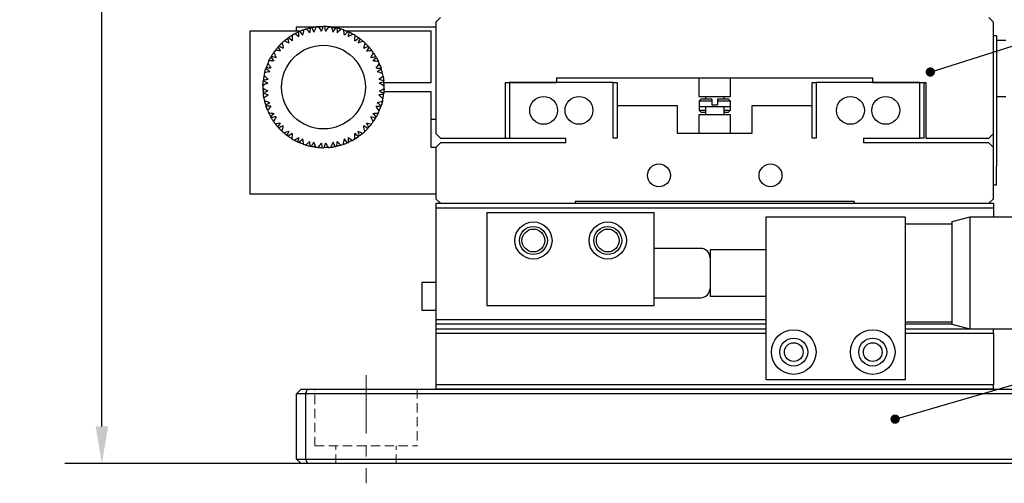
# Model space of a CAD drawing. Units: millimetres. Extents: x 12016 to 37473, y -9451 to -5016.
# Drawn here: x 12084 to 12137, y -7495 to -7471 of the extents above; entities that cross this region are included whole.
import ezdxf

# ---------------------------------------------------------------- set-up
doc = ezdxf.new("R2010")
doc.units = ezdxf.units.MM
doc.header["$LTSCALE"] = 10
doc.header["$PDMODE"] = 34
doc.linetypes.add('CENTER', pattern=[2, 1.25, -0.25, 0.25, -0.25])
doc.linetypes.add('DASHED', pattern=[0.75, 0.5, -0.25])
for name, color, linetype, lineweight in [('3中心线层', 1, 'CENTER', 9), ('4虚线层', 6, 'DASHED', 9), ('7标注层', 4, 'Continuous', 5)]:
    doc.layers.add(name, color=color, linetype=linetype, lineweight=lineweight)
doc.styles.add('TH-GBD2M', font='calibri.ttf', dxfattribs={"width": 0.8, "height": 2.5})
doc.dimstyles.new('TH-GBD2M', dxfattribs={"dimtxt": 2.5, "dimasz": 3, "dimexe": 2, "dimexo": 0, "dimgap": 1.5, "dimtad": 1, "dimdec": 4, "dimzin": 9, "dimdsep": 46, "dimtxsty": 'TH-GBD2M', "dimcen": 0, "dimclrt": 3, "dimadec": 0, "dimazin": 3, "dimtfac": 1, "dimtdec": 4, "dimtofl": 0, "dimtmove": 0, "dimatfit": 3, "dimfxl": 1, "dimtolj": 1, "dimtzin": 0, "dimarcsym": 0})

# ---------------------------------------------------------------- blocks, each defined once
blk = doc.blocks.new('*D100')
at = {"layer": '7标注层', "color": 0, "lineweight": -2, "transparency": 16777216}
for p, q in [((12121.289, -7412.924), (12086.331, -7412.924)), ((12088.331, -7492.424), (12088.331, -7414.924)), ((12121.289, -7494.424), (12086.331, -7494.424))]:
    blk.add_line(p, q, dxfattribs=at)
at = {"layer": '7标注层', "color": 0, "transparency": 16777216}
for points in [[(12087.997, -7414.924), (12088.664, -7414.924), (12088.331, -7412.924)], [(12087.997, -7492.424), (12088.664, -7492.424), (12088.331, -7494.424)]]:
    blk.add_solid(points, dxfattribs=at)
at = {"layer": 'Defpoints', "color": 0, "transparency": 16777216}
for p in [(12088.331, -7412.924), (12121.289, -7412.924), (12121.289, -7494.424)]:
    blk.add_point(p, dxfattribs=at)
at = {"layer": '7标注层', "color": 3, "transparency": 16777216, "insert": (12085.55, -7453.674), "char_height": 2.5, "attachment_point": 5, "rotation": 90, "style": 'TH-GBD2M'}
blk.add_mtext('\\A1;163', dxfattribs=at)

msp = doc.modelspace()

# ---------------------------------------------------------------- linework, layer by layer
at = {"color": 7, "linetype": 'Continuous', "lineweight": 25}
for p, q in [((12106.538886, -7470.42418), (12106.288886, -7470.67418)), ((12106.288886, -7470.67418), (12106.288886, -7476.67418)), ((12136.038886, -7470.42418), (12136.288886, -7470.67418)), ((12136.288886, -7476.67418), (12136.288886, -7470.67418)), ((12096.288886, -7471.17418), (12096.288886, -7479.92418)), ((12098.97998, -7471.17418), (12096.288886, -7471.17418)), ((12098.697538, -7471.310526), (12098.740471, -7471.287942)), ((12098.741261, -7471.341208), (12098.74044, -7471.285856)), ((12098.788886, -7471.17418), (12098.788886, -7470.92418)), ((12098.788886, -7470.92418), (12100.044718, -7470.92418)), ((12098.792756, -7471.26044), (12098.830627, -7471.240519)), ((12099.090919, -7471.129626), (12099.050615, -7471.144003)), ((12099.145047, -7471.108342), (12099.179322, -7471.148604)), ((12099.192072, -7471.093543), (12099.146337, -7471.109857)), ((12099.326826, -7471.05056), (12099.373516, -7471.037396)), ((12099.363214, -7471.089663), (12099.373919, -7471.035349)), ((12099.430376, -7471.021366), (12099.471561, -7471.009754)), ((12099.749221, -7470.955402), (12099.70681, -7470.961085)), ((12099.806592, -7470.945837), (12099.831747, -7470.992346)), ((12099.855667, -7470.941138), (12099.807539, -7470.947587)), ((12099.996412, -7470.927111), (12100.044819, -7470.923943)), ((12100.023875, -7470.972925), (12100.045639, -7470.922025)), ((12100.103769, -7470.920084), (12100.146469, -7470.91729)), ((12100.429362, -7470.921854), (12100.386695, -7470.918595)), ((12100.459813, -7470.92418), (12106.288886, -7470.92418)), ((12100.487467, -7470.924426), (12100.502403, -7470.975148)), ((12100.536447, -7470.930033), (12100.48803, -7470.926335)), ((12100.677033, -7470.945575), (12100.72504, -7470.952541)), ((12100.677033, -7470.945575), (12100.72504, -7470.952541)), ((12100.69437, -7470.996098), (12100.726242, -7470.950835)), ((12100.783505, -7470.961023), (12100.825852, -7470.967167)), ((12100.783505, -7470.961023), (12100.825852, -7470.967167)), ((12101.101614, -7471.030448), (12101.060558, -7471.01839)), ((12101.101614, -7471.030448), (12101.060558, -7471.01839)), ((12101.157916, -7471.045044), (12101.161979, -7471.097764)), ((12101.204659, -7471.060712), (12101.158069, -7471.047029)), ((12101.204659, -7471.060712), (12101.158069, -7471.047029)), ((12101.338941, -7471.105145), (12101.384452, -7471.121939)), ((12101.338941, -7471.105145), (12101.384452, -7471.121939)), ((12101.345396, -7471.158168), (12101.385981, -7471.12052)), ((12101.439875, -7471.142392), (12101.48002, -7471.157206)), ((12101.439875, -7471.142392), (12101.48002, -7471.157206)), ((12106.038886, -7471.17418), (12101.516378, -7471.17418)), ((12101.736599, -7471.276438), (12101.698947, -7471.256107)), ((12101.736599, -7471.276438), (12101.698947, -7471.256107)), ((12101.788635, -7471.302422), (12101.781649, -7471.354834)), ((12101.831099, -7471.327466), (12101.788372, -7471.304394)), ((12101.831099, -7471.327466), (12101.788372, -7471.304394)), ((12106.038886, -7473.92418), (12106.038886, -7471.17418)), ((12097.99349, -7471.822369), (12098.041178, -7471.84521)), ((12098.030431, -7471.789722), (12097.995285, -7471.823229)), ((12098.136051, -7471.695647), (12098.173351, -7471.664631)), ((12098.185198, -7471.716569), (12098.172887, -7471.662596)), ((12098.218775, -7471.626859), (12098.251677, -7471.5995)), ((12098.483225, -7471.436912), (12098.446791, -7471.459354)), ((12098.531745, -7471.404839), (12098.573642, -7471.437095)), ((12098.574666, -7471.380586), (12098.533322, -7471.406053)), ((12101.948499, -7471.452053), (12101.996025, -7471.423665)), ((12101.953209, -7471.398846), (12101.994233, -7471.424735)), ((12101.953209, -7471.398846), (12101.994233, -7471.424735)), ((12102.044193, -7471.456264), (12102.080381, -7471.479101)), ((12102.044193, -7471.456264), (12102.080381, -7471.479101)), ((12102.306563, -7471.649074), (12102.273961, -7471.621359)), ((12102.306563, -7471.649074), (12102.273961, -7471.621359)), ((12102.35206, -7471.685308), (12102.334329, -7471.735123)), ((12102.388389, -7471.718634), (12102.351393, -7471.687183)), ((12102.388389, -7471.718634), (12102.351393, -7471.687183)), ((12102.47732, -7471.864907), (12102.529709, -7471.847021)), ((12102.49299, -7471.813842), (12102.527735, -7471.847695)), ((12136.438886, -7471.42418), (12136.288886, -7471.42418)), ((12136.438886, -7471.42418), (12136.438886, -7472.42418)), ((12136.938886, -7471.67418), (12136.438886, -7471.67418)), ((12097.553807, -7472.342685), (12097.605202, -7472.355112)), ((12097.583153, -7472.303071), (12097.555742, -7472.343153)), ((12097.666906, -7472.189092), (12097.696942, -7472.150998)), ((12097.719329, -7472.199338), (12097.696065, -7472.149105)), ((12097.73352, -7472.104608), (12097.760014, -7472.071006)), ((12097.952699, -7471.863829), (12097.921728, -7471.893356)), ((12102.570048, -7471.888922), (12102.600696, -7471.918784)), ((12102.786597, -7472.132069), (12102.760469, -7472.098181)), ((12102.823566, -7472.17697), (12102.795866, -7472.22201)), ((12102.852173, -7472.217121), (12102.822523, -7472.178666)), ((12102.908748, -7472.378688), (12102.963711, -7472.372085)), ((12102.934693, -7472.331997), (12102.96164, -7472.372334)), ((12097.25238, -7472.898197), (12097.233901, -7472.943101)), ((12097.310605, -7472.769294), (12097.332065, -7472.725789)), ((12097.364013, -7472.768418), (12097.330814, -7472.724119)), ((12097.358199, -7472.672807), (12097.377128, -7472.634431)), ((12097.522527, -7472.39172), (12097.498372, -7472.427041)), ((12102.994457, -7472.421457), (12103.018227, -7472.457039)), ((12103.13721, -7472.665734), (12103.155721, -7472.704313)), ((12103.182546, -7472.75592), (12103.146087, -7472.794216)), ((12103.181174, -7472.757362), (12103.20218, -7472.801141)), ((12136.438886, -7472.42418), (12136.438886, -7478.42418)), ((12097.082722, -7473.410897), (12097.094667, -7473.363881)), ((12097.13478, -7473.398936), (12097.093096, -7473.362508)), ((12097.109214, -7473.306623), (12097.119751, -7473.26515)), ((12097.21151, -7472.997513), (12097.195226, -7473.037084)), ((12097.231912, -7472.943046), (12097.284767, -7472.944515)), ((12103.223928, -7472.97094), (12103.279063, -7472.975909)), ((12103.276985, -7472.975722), (12103.259013, -7472.930663)), ((12103.314724, -7473.070341), (12103.298871, -7473.030595)), ((12103.413311, -7473.396855), (12103.369687, -7473.426734)), ((12103.397802, -7473.340798), (12103.387716, -7473.299213)), ((12103.423114, -7473.44517), (12103.411669, -7473.39798)), ((12096.997448, -7473.978356), (12096.999132, -7473.935598)), ((12097.033242, -7473.654732), (12097.025541, -7473.696824)), ((12097.041873, -7473.597213), (12097.093879, -7473.587661)), ((12097.052569, -7473.549089), (12097.04383, -7473.596854)), ((12103.409083, -7473.615779), (12103.46198, -7473.632103)), ((12103.451776, -7473.583678), (12103.459987, -7473.631488)), ((12103.469986, -7473.689712), (12103.477229, -7473.731886)), ((12103.496116, -7473.92418), (12106.038886, -7473.92418)), ((12103.50226, -7474.013706), (12103.501041, -7473.970933)), ((12110.038886, -7473.92418), (12112.788886, -7473.92418)), ((12110.038886, -7476.92418), (12110.038886, -7473.92418)), ((12110.248886, -7473.92418), (12110.248886, -7476.92418)), ((12115.828886, -7473.92418), (12110.248886, -7473.92418)), ((12112.788886, -7473.67418), (12129.788886, -7473.67418)), ((12112.788886, -7473.67418), (12112.788886, -7473.92418)), ((12115.828886, -7476.92418), (12115.828886, -7473.92418)), ((12115.828886, -7473.92418), (12116.038886, -7473.92418)), ((12116.038886, -7473.92418), (12116.038886, -7475.17418)), ((12120.438886, -7473.67418), (12120.438886, -7474.67418)), ((12122.138886, -7474.67418), (12122.138886, -7473.67418)), ((12126.538886, -7475.17418), (12126.538886, -7473.92418)), ((12126.538886, -7473.92418), (12126.748886, -7473.92418)), ((12126.748886, -7473.92418), (12126.748886, -7476.92418)), ((12132.328886, -7473.92418), (12126.748886, -7473.92418)), ((12129.788886, -7473.92418), (12129.788886, -7473.67418)), ((12129.788886, -7473.92418), (12132.638886, -7473.92418)), ((12132.328886, -7476.92418), (12132.328886, -7473.92418)), ((12132.538886, -7473.92418), (12132.538886, -7476.92418)), ((12132.638886, -7473.92418), (12132.638886, -7476.92418)), ((12096.991996, -7474.276597), (12097.040879, -7474.256441)), ((12096.992453, -7474.2273), (12096.993836, -7474.275838)), ((12096.993215, -7474.085859), (12096.995124, -7474.037387)), ((12097.041648, -7474.063336), (12096.993301, -7474.03637)), ((12096.995512, -7474.334653), (12096.996731, -7474.377427)), ((12103.456123, -7474.285024), (12103.504471, -7474.311989)), ((12103.505776, -7474.071762), (12103.456893, -7474.091918)), ((12106.038886, -7474.42418), (12103.495902, -7474.42418)), ((12103.500324, -7474.370004), (12103.49864, -7474.412761)), ((12103.504557, -7474.2625), (12103.502648, -7474.310973)), ((12103.505319, -7474.121059), (12103.503936, -7474.072521)), ((12106.038886, -7477.42418), (12106.038886, -7474.42418)), ((12097.027786, -7474.658647), (12097.020543, -7474.616474)), ((12097.088689, -7474.73258), (12097.035792, -7474.716256)), ((12097.045996, -7474.764682), (12097.037785, -7474.716871)), ((12097.074658, -7474.90319), (12097.086102, -7474.95038)), ((12097.08446, -7474.951504), (12097.128085, -7474.921626)), ((12097.09997, -7475.007561), (12097.110056, -7475.049146)), ((12103.362992, -7474.949424), (12103.404676, -7474.985852)), ((12103.41505, -7474.937462), (12103.403105, -7474.984479)), ((12103.455899, -7474.751146), (12103.403893, -7474.760698)), ((12103.445203, -7474.799271), (12103.453941, -7474.751506)), ((12103.46453, -7474.693627), (12103.472231, -7474.651535)), ((12120.438886, -7474.67418), (12122.138886, -7474.67418)), ((12120.445386, -7474.92418), (12120.445386, -7475.22418)), ((12121.138886, -7474.92418), (12120.445386, -7474.92418)), ((12121.138886, -7474.82418), (12120.553886, -7474.82418)), ((12120.788886, -7474.67418), (12120.788886, -7474.82418)), ((12121.138886, -7474.92418), (12121.138886, -7475.12418)), ((12122.023886, -7474.82418), (12121.438886, -7474.82418)), ((12121.438886, -7474.92418), (12121.438886, -7475.12418)), ((12122.132386, -7474.92418), (12121.438886, -7474.92418)), ((12121.788886, -7474.82418), (12121.788886, -7474.67418)), ((12122.132386, -7475.22418), (12122.132386, -7474.92418)), ((12136.438886, -7474.67418), (12136.938886, -7474.67418)), ((12097.198901, -7475.317764), (12097.183048, -7475.278019)), ((12097.273844, -7475.37742), (12097.218709, -7475.37245)), ((12097.238759, -7475.417696), (12097.220787, -7475.372637)), ((12097.295592, -7475.547218), (12097.316598, -7475.590998)), ((12097.315226, -7475.592439), (12097.351685, -7475.554143)), ((12103.26586, -7475.405313), (12103.213005, -7475.403844)), ((12103.245392, -7475.450163), (12103.263871, -7475.405258)), ((12103.286262, -7475.350846), (12103.302545, -7475.311275)), ((12103.388558, -7475.041736), (12103.378021, -7475.083209)), ((12116.038886, -7475.17418), (12116.038886, -7476.92418)), ((12119.288886, -7475.17418), (12116.038886, -7475.17418)), ((12119.288886, -7476.67418), (12119.288886, -7475.17418)), ((12120.445386, -7475.22418), (12120.445386, -7475.41768)), ((12120.445386, -7475.22418), (12122.132386, -7475.22418)), ((12120.445386, -7475.41768), (12120.788886, -7475.41768)), ((12120.553886, -7475.52418), (12120.788886, -7475.52418)), ((12120.788886, -7475.22418), (12120.788886, -7475.67418)), ((12121.138886, -7475.12418), (12121.438886, -7475.12418)), ((12121.788886, -7475.67418), (12121.788886, -7475.22418)), ((12121.788886, -7475.41768), (12122.132386, -7475.41768)), ((12121.788886, -7475.52418), (12122.023886, -7475.52418)), ((12122.132386, -7475.41768), (12122.132386, -7475.22418)), ((12123.288886, -7475.17418), (12123.288886, -7476.67418)), ((12126.538886, -7475.17418), (12123.288886, -7475.17418)), ((12126.538886, -7476.92418), (12126.538886, -7475.17418)), ((12097.342051, -7475.644046), (12097.360562, -7475.682626)), ((12097.503315, -7475.926902), (12097.479545, -7475.891321)), ((12097.589024, -7475.969672), (12097.53406, -7475.976274)), ((12097.563079, -7476.016363), (12097.536132, -7475.976025)), ((12102.943965, -7476.005674), (12102.89257, -7475.993248)), ((12102.914619, -7476.045288), (12102.94203, -7476.005207)), ((12102.975245, -7475.956639), (12102.9994, -7475.921318)), ((12103.139573, -7475.675553), (12103.120644, -7475.713929)), ((12103.133759, -7475.579942), (12103.166958, -7475.62424)), ((12103.187167, -7475.579065), (12103.165707, -7475.622571)), ((12106.288886, -7475.92418), (12106.038886, -7475.92418)), ((12120.438886, -7475.67418), (12120.438886, -7476.67418)), ((12122.138886, -7475.67418), (12120.438886, -7475.67418)), ((12122.138886, -7476.67418), (12122.138886, -7475.67418)), ((12097.645599, -7476.131238), (12097.675248, -7476.169694)), ((12097.674206, -7476.171389), (12097.701906, -7476.12635)), ((12097.711175, -7476.216291), (12097.737303, -7476.250179)), ((12097.927724, -7476.459437), (12097.897075, -7476.429575)), ((12098.020452, -7476.483452), (12097.968062, -7476.501338)), ((12098.004782, -7476.534517), (12097.970037, -7476.500664)), ((12098.145712, -7476.663051), (12098.163443, -7476.613237)), ((12102.504282, -7476.52599), (12102.456593, -7476.50315)), ((12102.467341, -7476.558637), (12102.502487, -7476.52513)), ((12102.545073, -7476.48453), (12102.576044, -7476.455003)), ((12102.764252, -7476.243752), (12102.737757, -7476.277354)), ((12102.778443, -7476.149021), (12102.801707, -7476.199254)), ((12102.830866, -7476.159268), (12102.80083, -7476.197361)), ((12098.109383, -7476.629726), (12098.146379, -7476.661176)), ((12098.191209, -7476.699286), (12098.223811, -7476.727001)), ((12098.453579, -7476.892095), (12098.417391, -7476.869258)), ((12098.549273, -7476.896307), (12098.501747, -7476.924694)), ((12098.544563, -7476.949514), (12098.503539, -7476.923624)), ((12098.666673, -7477.020894), (12098.7094, -7477.043965)), ((12098.709137, -7477.045938), (12098.716123, -7476.993526)), ((12098.761173, -7477.071921), (12098.798825, -7477.092252)), ((12101.705016, -7477.087919), (12101.667145, -7477.10784)), ((12101.756511, -7477.007151), (12101.757332, -7477.062503)), ((12101.800234, -7477.037834), (12101.757301, -7477.060417)), ((12101.923106, -7476.967774), (12101.96445, -7476.942307)), ((12101.966027, -7476.943521), (12101.92413, -7476.911264)), ((12102.014547, -7476.911448), (12102.05098, -7476.889005)), ((12102.278997, -7476.721501), (12102.246095, -7476.74886)), ((12102.312573, -7476.631791), (12102.324885, -7476.685763)), ((12102.36172, -7476.652713), (12102.324421, -7476.683729)), ((12106.538886, -7476.92418), (12106.288886, -7476.67418)), ((12106.538886, -7476.92418), (12110.038886, -7476.92418)), ((12110.038886, -7476.92418), (12110.248886, -7476.92418)), ((12110.248886, -7476.92418), (12113.288886, -7476.92418)), ((12113.288886, -7477.17418), (12113.288886, -7476.92418)), ((12116.038886, -7476.92418), (12115.828886, -7476.92418)), ((12123.288886, -7476.67418), (12119.288886, -7476.67418)), ((12126.748886, -7476.92418), (12126.538886, -7476.92418)), ((12129.288886, -7476.92418), (12132.328886, -7476.92418)), ((12129.288886, -7476.92418), (12129.288886, -7477.17418)), ((12132.538886, -7476.92418), (12132.328886, -7476.92418)), ((12132.638886, -7476.92418), (12136.038886, -7476.92418)), ((12136.288886, -7476.67418), (12136.038886, -7476.92418)), ((12136.288886, -7477.42418), (12136.288886, -7476.67418)), ((12099.057897, -7477.205968), (12099.017752, -7477.191154)), ((12099.152376, -7477.190191), (12099.111791, -7477.227839)), ((12099.158831, -7477.243215), (12099.11332, -7477.22642)), ((12099.293113, -7477.287647), (12099.339703, -7477.301331)), ((12099.339856, -7477.303315), (12099.335793, -7477.250595)), ((12099.396157, -7477.317911), (12099.437214, -7477.32997)), ((12099.714267, -7477.387337), (12099.67192, -7477.381193)), ((12099.803401, -7477.352261), (12099.77153, -7477.397525)), ((12099.820739, -7477.402784), (12099.772732, -7477.395819)), ((12099.961325, -7477.418327), (12100.009742, -7477.422025)), ((12100.010304, -7477.423934), (12099.995369, -7477.373211)), ((12100.06841, -7477.426505), (12100.111077, -7477.429764)), ((12100.394003, -7477.428275), (12100.351303, -7477.43107)), ((12100.473897, -7477.375434), (12100.452133, -7477.426335)), ((12100.50136, -7477.421248), (12100.452953, -7477.424416)), ((12100.642105, -7477.407221), (12100.690233, -7477.400772)), ((12100.69118, -7477.402523), (12100.666025, -7477.356014)), ((12100.748551, -7477.392957), (12100.790962, -7477.387274)), ((12101.067396, -7477.326994), (12101.026211, -7477.338605)), ((12101.134558, -7477.258697), (12101.123852, -7477.31301)), ((12101.170946, -7477.297799), (12101.124256, -7477.310963)), ((12101.3057, -7477.254817), (12101.351435, -7477.238502)), ((12101.352725, -7477.240018), (12101.31845, -7477.199755)), ((12101.406853, -7477.218733), (12101.447156, -7477.204356)), ((12106.288886, -7477.42418), (12106.038886, -7477.42418)), ((12106.288886, -7477.42418), (12106.538886, -7477.17418)), ((12106.288886, -7477.42418), (12106.288886, -7480.17418)), ((12113.288886, -7477.17418), (12106.538886, -7477.17418)), ((12136.038886, -7477.17418), (12129.288886, -7477.17418)), ((12136.038886, -7477.17418), (12136.288886, -7477.42418)), ((12136.288886, -7480.17418), (12136.288886, -7477.42418)), ((12136.438886, -7479.42418), (12136.438886, -7478.42418)), ((12136.288886, -7479.42418), (12136.438886, -7479.42418)), ((12106.288886, -7479.92418), (12096.288886, -7479.92418)), ((12106.538886, -7480.42418), (12106.288886, -7480.17418)), ((12128.788886, -7480.32418), (12113.788886, -7480.32418)), ((12113.788886, -7480.32418), (12113.788886, -7480.42418)), ((12128.788886, -7480.32418), (12128.788886, -7480.42418)), ((12136.288886, -7480.17418), (12136.038886, -7480.42418)), ((12106.288886, -7480.42418), (12106.288886, -7480.67418)), ((12106.288886, -7480.42418), (12106.538886, -7480.42418)), ((12106.288886, -7480.67418), (12106.288886, -7486.67418)), ((12106.288886, -7480.67418), (12136.288886, -7480.67418)), ((12106.538886, -7480.42418), (12113.788886, -7480.42418)), ((12113.788886, -7480.42418), (12128.788886, -7480.42418)), ((12128.788886, -7480.42418), (12136.038886, -7480.42418)), ((12136.038886, -7480.42418), (12136.288886, -7480.42418)), ((12136.288886, -7480.42418), (12136.288886, -7480.67418)), ((12136.288886, -7480.67418), (12136.288886, -7481.16568)), ((12109.038886, -7480.92418), (12118.038886, -7480.92418)), ((12109.038886, -7480.92418), (12109.038886, -7485.92418)), ((12118.038886, -7485.92418), (12118.038886, -7480.92418)), ((12124.038886, -7481.17418), (12124.038886, -7489.92418)), ((12131.538886, -7481.17418), (12124.038886, -7481.17418)), ((12131.538886, -7481.17418), (12131.538886, -7489.92418)), ((12135.004886, -7481.16568), (12134.038886, -7481.42418)), ((12140.289886, -7481.16568), (12135.004886, -7481.16568)), ((12135.004886, -7481.16568), (12135.004886, -7487.18268)), ((12134.038886, -7481.54918), (12131.538886, -7481.54918)), ((12134.038886, -7481.42418), (12134.038886, -7486.92418)), ((12120.538886, -7482.84918), (12118.038886, -7482.84918)), ((12124.038886, -7482.92418), (12121.038886, -7482.92418)), ((12121.038886, -7482.92418), (12121.038886, -7485.42418)), ((12106.288886, -7484.67418), (12105.538886, -7484.67418)), ((12105.538886, -7484.67418), (12105.538886, -7486.17418)), ((12118.038886, -7485.49918), (12120.538886, -7485.49918)), ((12121.038886, -7485.42418), (12124.038886, -7485.42418)), ((12109.038886, -7485.92418), (12118.038886, -7485.92418)), ((12105.538886, -7486.17418), (12106.288886, -7486.17418)), ((12106.288886, -7486.67418), (12106.288886, -7486.92418)), ((12106.288886, -7486.67418), (12124.038886, -7486.67418)), ((12124.038886, -7486.92418), (12106.288886, -7486.92418)), ((12106.288886, -7486.92418), (12106.288886, -7487.17418)), ((12106.288886, -7487.17418), (12124.038886, -7487.17418)), ((12106.288886, -7487.17418), (12106.288886, -7487.42418)), ((12131.538886, -7486.79918), (12134.038886, -7486.79918)), ((12134.038886, -7486.92418), (12131.538886, -7486.92418)), ((12131.538886, -7487.17418), (12134.973122, -7487.17418)), ((12134.038886, -7486.92418), (12135.004886, -7487.18268)), ((12135.004886, -7487.18268), (12140.289886, -7487.18268)), ((12136.288886, -7487.42418), (12136.288886, -7487.18268)), ((12124.038886, -7487.42418), (12106.288886, -7487.42418)), ((12106.288886, -7487.42418), (12106.288886, -7490.17418)), ((12136.288886, -7487.42418), (12131.538886, -7487.42418)), ((12136.288886, -7487.42418), (12136.288886, -7490.17418)), ((12106.288886, -7490.17418), (12136.288886, -7490.17418)), ((12106.288886, -7490.17418), (12106.288886, -7490.42418)), ((12131.538886, -7489.92418), (12124.038886, -7489.92418)), ((12136.288886, -7490.42418), (12136.288886, -7490.17418)), ((12099.038886, -7490.42418), (12098.788886, -7490.67418)), ((12099.288886, -7490.67418), (12098.788886, -7490.67418)), ((12098.788886, -7494.17418), (12098.788886, -7490.67418)), ((12099.038886, -7490.42418), (12099.392439, -7490.42418)), ((12099.288886, -7490.67418), (12099.392439, -7490.42418)), ((12099.288886, -7490.67418), (12099.288886, -7494.17418)), ((12143.288886, -7490.67418), (12099.288886, -7490.67418)), ((12099.392439, -7490.42418), (12143.185333, -7490.42418)), ((12136.288886, -7490.42418), (12106.288886, -7490.42418)), ((12098.788886, -7494.17418), (12099.288886, -7494.17418)), ((12099.038886, -7494.42418), (12098.788886, -7494.17418)), ((12099.392439, -7494.42418), (12099.038886, -7494.42418)), ((12099.288886, -7494.17418), (12143.288886, -7494.17418)), ((12099.288886, -7494.17418), (12099.392439, -7494.42418)), ((12143.185333, -7494.42418), (12099.392439, -7494.42418))]:
    msp.add_line(p, q, dxfattribs=at)
for centre, radius in [((12100.248886, -7474.17418), 2.25), ((12112.088886, -7475.42418), 0.75), ((12113.988886, -7475.42418), 0.75), ((12128.588886, -7475.42418), 0.75), ((12130.488886, -7475.42418), 0.75), ((12118.288886, -7478.92418), 0.61475), ((12124.288886, -7478.92418), 0.61475), ((12111.538886, -7482.42418), 1), ((12111.538886, -7482.42418), 0.75), ((12111.538886, -7482.42418), 0.61475), ((12115.538886, -7482.42418), 1), ((12115.538886, -7482.42418), 0.75), ((12115.538886, -7482.42418), 0.61475), ((12125.538886, -7488.42418), 1.2), ((12125.538886, -7488.42418), 0.75), ((12129.788886, -7488.42418), 1.2), ((12129.788886, -7488.42418), 0.75), ((12125.538886, -7488.42418), 0.50325), ((12129.788886, -7488.42418), 0.50325)]:
    msp.add_circle(centre, radius, dxfattribs=at)
for centre, radius, start, end in [((12100.248886, -7474.17418), 3.2585, 118.4720311, 120.9052269), ((12100.248886, -7474.17418), 3.2585, 113.1302656, 114.2469924), ((12100.248886, -7474.17418), 3.2585, 106.4720311, 108.9052269), ((12100.248886, -7474.17418), 3.2585, 101.1302656, 102.2469924), ((12100.248886, -7474.17418), 3.2585, 94.4720311, 96.9052269), ((12100.248886, -7474.17418), 3.2585, 89.1302656, 90.2469924), ((12100.248886, -7474.17418), 3.2585, 82.4720311, 84.9052269), ((12100.248886, -7474.17418), 3.2585, 77.1302656, 78.2469924), ((12100.248886, -7474.17418), 3.2585, 70.4720311, 72.9052269), ((12100.248886, -7474.17418), 3.2585, 65.1302656, 66.2469924), ((12100.248886, -7474.17418), 3.2585, 58.4720311, 60.9052269), ((12100.248886, -7474.17418), 3.2585, 130.4720311, 132.9052269), ((12100.248886, -7474.17418), 3.2585, 125.1302656, 126.2469924), ((12100.248886, -7474.17418), 3.2585, 53.1302656, 54.2469924), ((12100.248886, -7474.17418), 3.2585, 46.4720311, 48.9052269), ((12100.248886, -7474.17418), 3.2585, 142.4720311, 144.9052269), ((12100.248886, -7474.17418), 3.2585, 137.1302656, 138.2469924), ((12100.248886, -7474.17418), 3.2585, 41.1302656, 42.2469924), ((12100.248886, -7474.17418), 3.2585, 34.4720311, 36.9052269), ((12100.248886, -7474.17418), 3.2585, 154.4720311, 156.9052269), ((12100.248886, -7474.17418), 3.2585, 149.1302656, 150.2469924), ((12100.248886, -7474.17418), 3.2585, 29.1302656, 30.2469924), ((12100.248886, -7474.17418), 3.2585, 22.4720311, 24.9052269), ((12100.248886, -7474.17418), 3.2585, 166.4720311, 168.9052269), ((12100.248886, -7474.17418), 3.2585, 161.1302656, 162.2469924), ((12100.248886, -7474.17418), 3.2585, 17.1302656, 18.2469924), ((12100.248886, -7474.17418), 3.2585, 10.4720311, 12.9052269), ((12100.248886, -7474.17418), 3.2585, 173.1302656, 174.2469924), ((12100.248886, -7474.17418), 3.2585, 5.1302656, 6.2469924), ((12100.248886, -7474.17418), 3.2585, 178.4720311, 180.9052269), ((12100.248886, -7474.17418), 3.2585, 185.1302656, 186.2469924), ((12100.248886, -7474.17418), 3.2585, 353.1302656, 354.2469924), ((12100.248886, -7474.17418), 3.2585, 358.4720311, 0.9052269), ((12100.248886, -7474.17418), 3.2585, 190.4720311, 192.9052269), ((12100.248886, -7474.17418), 3.2585, 346.4720311, 348.9052269), ((12162.626153, -7520.58145), 62.1595, 132.59748918, 132.73349794), ((12079.951619, -7520.58145), 62.1595, 47.26650206, 47.40251082), ((12100.248886, -7474.17418), 3.2585, 197.1302656, 198.2469924), ((12100.248886, -7474.17418), 3.2585, 202.4720311, 204.9052269), ((12100.248886, -7474.17418), 3.2585, 334.4720311, 336.9052269), ((12100.248886, -7474.17418), 3.2585, 341.1302656, 342.2469924), ((12164.042255, -7431.110609), 62.1595, 225.46289937, 225.60303788), ((12078.535517, -7431.110609), 62.1595, 314.39696212, 314.53710063), ((12100.248886, -7474.17418), 3.2585, 209.1302656, 210.2469924), ((12100.248886, -7474.17418), 3.2585, 214.4720311, 216.9052269), ((12100.248886, -7474.17418), 3.2585, 322.4720311, 324.9052269), ((12100.248886, -7474.17418), 3.2585, 329.1302656, 330.2469924), ((12100.248886, -7474.17418), 3.2585, 221.1302656, 222.2469924), ((12100.248886, -7474.17418), 3.2585, 226.4720311, 228.9052269), ((12100.248886, -7474.17418), 3.2585, 310.4720311, 312.9052269), ((12100.248886, -7474.17418), 3.2585, 317.1302656, 318.2469924), ((12100.248886, -7474.17418), 3.2585, 233.1302656, 234.2469924), ((12100.248886, -7474.17418), 3.2585, 238.4720311, 240.9052269), ((12100.248886, -7474.17418), 3.2585, 245.1302656, 246.2469924), ((12100.248886, -7474.17418), 3.2585, 293.1302656, 294.2469924), ((12100.248886, -7474.17418), 3.2585, 298.4720311, 300.9052269), ((12100.248886, -7474.17418), 3.2585, 305.1302656, 306.2469924), ((12100.248886, -7474.17418), 3.2585, 250.4720311, 252.9052269), ((12100.248886, -7474.17418), 3.2585, 257.1302656, 258.2469924), ((12100.248886, -7474.17418), 3.2585, 262.4720311, 264.9052269), ((12100.248886, -7474.17418), 3.2585, 269.1302656, 270.2469924), ((12100.248886, -7474.17418), 3.2585, 274.4720311, 276.9052269), ((12100.248886, -7474.17418), 3.2585, 281.1302656, 282.2469924), ((12100.248886, -7474.17418), 3.2585, 286.4720311, 288.9052269), ((12120.538886, -7483.34918), 0.5, 0, 90), ((12120.538886, -7484.99918), 0.5, 270, 0)]:
    msp.add_arc(centre, radius, start, end, dxfattribs=at)
for points in [[(12098.929589, -7471.470381), (12098.852167, -7471.415918), (12098.774115, -7471.362384), (12098.695462, -7471.309795)], [(12098.74044, -7471.285856), (12098.796397, -7471.256632), (12098.853204, -7471.229036), (12098.910715, -7471.203133)], [(12098.929589, -7471.470381), (12098.924469, -7471.381171), (12098.918176, -7471.292077), (12098.910715, -7471.203133)], [(12099.145047, -7471.108342), (12099.085651, -7471.129727), (12099.026877, -7471.15284), (12098.968872, -7471.177617)], [(12098.968872, -7471.177617), (12099.01915, -7471.247212), (12099.070316, -7471.316201), (12099.122354, -7471.384556)], [(12099.19312, -7471.091457), (12099.168347, -7471.188823), (12099.144756, -7471.286534), (12099.122354, -7471.384556)], [(12099.52057, -7471.255168), (12099.456164, -7471.185799), (12099.390948, -7471.117207), (12099.324947, -7471.049414)], [(12099.373919, -7471.035349), (12099.434729, -7471.018398), (12099.496032, -7471.003216), (12099.557672, -7470.989836)], [(12099.52057, -7471.255168), (12099.53411, -7471.166843), (12099.546478, -7471.078388), (12099.557672, -7470.989836)], [(12099.806592, -7470.945837), (12099.744048, -7470.954405), (12099.681753, -7470.964793), (12099.619864, -7470.976969)], [(12099.619864, -7470.976969), (12099.654574, -7471.055497), (12099.690278, -7471.133616), (12099.726967, -7471.211297)], [(12099.857125, -7470.939316), (12099.81265, -7471.029404), (12099.769259, -7471.120075), (12099.726967, -7471.211297)], [(12100.143382, -7471.16753), (12100.094806, -7471.086286), (12100.045276, -7471.005633), (12099.994813, -7470.9256)], [(12100.045639, -7470.922025), (12100.108645, -7470.918087), (12100.171765, -7470.915982), (12100.234839, -7470.91571)], [(12100.143382, -7471.16753), (12100.17499, -7471.08395), (12100.205479, -7471), (12100.234839, -7470.91571)], [(12100.298347, -7470.916055), (12100.315972, -7471.000083), (12100.334654, -7471.083919), (12100.35439, -7471.16753)], [(12100.487467, -7470.924426), (12100.424508, -7470.919804), (12100.361415, -7470.917013), (12100.298347, -7470.916055)], [(12100.538252, -7470.928553), (12100.476018, -7471.007426), (12100.414724, -7471.087094), (12100.35439, -7471.16753)], [(12100.770805, -7471.211297), (12100.740182, -7471.121729), (12100.708503, -7471.032541), (12100.675783, -7470.943765)], [(12100.726242, -7470.950835), (12100.788689, -7470.960083), (12100.850867, -7470.971147), (12100.91262, -7470.983995)], [(12100.770805, -7471.211297), (12100.819099, -7471.136115), (12100.866377, -7471.060338), (12100.91262, -7470.983995)], [(12100.974669, -7470.997537), (12100.974437, -7471.083393), (12100.975281, -7471.169281), (12100.977202, -7471.255168)], [(12101.157916, -7471.045044), (12101.097294, -7471.027433), (12101.036159, -7471.011586), (12100.974669, -7470.997537)], [(12101.206732, -7471.059641), (12101.12946, -7471.123851), (12101.052941, -7471.189034), (12100.977202, -7471.255168)], [(12101.375418, -7471.384556), (12101.364086, -7471.290578), (12101.351643, -7471.196753), (12101.338095, -7471.103114)], [(12101.375418, -7471.384556), (12101.438288, -7471.321058), (12101.500287, -7471.256767), (12101.561393, -7471.191706)], [(12101.385981, -7471.12052), (12101.445141, -7471.14255), (12101.50366, -7471.1663), (12101.561393, -7471.191706)], [(12101.61927, -7471.217852), (12101.601193, -7471.301784), (12101.584161, -7471.385971), (12101.568183, -7471.470381)], [(12101.83335, -7471.326848), (12101.744416, -7471.37359), (12101.656017, -7471.421439), (12101.568183, -7471.470381)], [(12101.788635, -7471.302422), (12101.732999, -7471.272591), (12101.676496, -7471.244379), (12101.61927, -7471.217852)], [(12097.99349, -7471.822369), (12097.947928, -7471.866064), (12097.903636, -7471.911084), (12097.860724, -7471.957312)], [(12098.030539, -7471.787391), (12098.047511, -7471.886416), (12098.065702, -7471.985275), (12098.085106, -7472.083934)], [(12098.396267, -7471.803763), (12098.309214, -7471.766587), (12098.221737, -7471.730451), (12098.133869, -7471.695364)], [(12098.172887, -7471.662596), (12098.221545, -7471.622377), (12098.271373, -7471.583573), (12098.322241, -7471.546279)], [(12098.396267, -7471.803763), (12098.372711, -7471.717567), (12098.348033, -7471.631728), (12098.322241, -7471.546279)], [(12098.531745, -7471.404839), (12098.478093, -7471.438106), (12098.425409, -7471.472933), (12098.373823, -7471.509229)], [(12098.373823, -7471.509229), (12098.437472, -7471.56685), (12098.501864, -7471.623693), (12098.566976, -7471.679736)], [(12098.575257, -7471.378328), (12098.571269, -7471.478717), (12098.568509, -7471.579198), (12098.566976, -7471.679736)], [(12101.930796, -7471.679736), (12101.939251, -7471.585455), (12101.946587, -7471.491093), (12101.952804, -7471.396683)], [(12101.930796, -7471.679736), (12102.005494, -7471.630696), (12102.079505, -7471.5807), (12102.152802, -7471.529766)], [(12101.996025, -7471.423665), (12102.049312, -7471.457514), (12102.101614, -7471.492911), (12102.152802, -7471.529766)], [(12102.203979, -7471.567374), (12102.168847, -7471.645714), (12102.134683, -7471.724519), (12102.101504, -7471.803763)], [(12102.390719, -7471.718498), (12102.294011, -7471.745727), (12102.197595, -7471.774152), (12102.101504, -7471.803763)], [(12102.35206, -7471.685308), (12102.303842, -7471.644562), (12102.254439, -7471.605219), (12102.203979, -7471.567374)], [(12102.412666, -7472.083934), (12102.440539, -7471.993471), (12102.467333, -7471.902697), (12102.493043, -7471.811643)], [(12102.529709, -7471.847021), (12102.574795, -7471.891209), (12102.618595, -7471.936707), (12102.661002, -7471.983399)], [(12097.553807, -7472.342685), (12097.518325, -7472.394898), (12097.484361, -7472.448143), (12097.451998, -7472.502283)], [(12097.582774, -7472.300768), (12097.619963, -7472.3941), (12097.658311, -7472.487017), (12097.697803, -7472.579486)], [(12097.943914, -7472.240743), (12097.851034, -7472.222479), (12097.757956, -7472.20532), (12097.664713, -7472.189269)], [(12097.696065, -7472.149105), (12097.735298, -7472.099648), (12097.775969, -7472.051332), (12097.817972, -7472.004277)], [(12097.943914, -7472.240743), (12097.902952, -7472.161328), (12097.860966, -7472.082496), (12097.817972, -7472.004277)], [(12097.860724, -7471.957312), (12097.934962, -7472.00044), (12098.009764, -7472.042654), (12098.085106, -7472.083934)], [(12102.412666, -7472.083934), (12102.495928, -7472.051497), (12102.578716, -7472.017981), (12102.661002, -7471.983399)], [(12102.70324, -7472.030826), (12102.652589, -7472.100149), (12102.602787, -7472.170129), (12102.553858, -7472.240743)], [(12102.85448, -7472.217473), (12102.754224, -7472.224), (12102.654005, -7472.231758), (12102.553858, -7472.240743)], [(12102.823566, -7472.17697), (12102.784873, -7472.12709), (12102.74473, -7472.078335), (12102.70324, -7472.030826)], [(12102.799969, -7472.579486), (12102.846041, -7472.496795), (12102.891123, -7472.413575), (12102.935202, -7472.329856)], [(12103.06378, -7472.53278), (12103.032007, -7472.478292), (12102.998624, -7472.424681), (12102.963711, -7472.372085)], [(12097.251531, -7472.896023), (12097.307312, -7472.979583), (12097.36414, -7473.062496), (12097.421995, -7473.144734)], [(12097.592299, -7472.762224), (12097.497651, -7472.76367), (12097.403039, -7472.766238), (12097.308497, -7472.769924)], [(12097.330814, -7472.724119), (12097.358906, -7472.667586), (12097.388643, -7472.61187), (12097.419945, -7472.55711)], [(12097.592299, -7472.762224), (12097.535721, -7472.693061), (12097.478262, -7472.624681), (12097.419945, -7472.55711)], [(12097.451998, -7472.502283), (12097.53358, -7472.529033), (12097.615525, -7472.554772), (12097.697803, -7472.579486)], [(12102.799969, -7472.579486), (12102.888155, -7472.565069), (12102.976103, -7472.549498), (12103.06378, -7472.53278)], [(12103.095235, -7472.587952), (12103.031277, -7472.645229), (12102.968014, -7472.703326), (12102.905473, -7472.762224)], [(12103.204364, -7472.801965), (12103.104941, -7472.787505), (12103.005299, -7472.774257), (12102.905473, -7472.762224)], [(12103.095235, -7472.587952), (12103.12594, -7472.643049), (12103.15507, -7472.699085), (12103.182546, -7472.75592)], [(12097.35679, -7473.345414), (12097.264511, -7473.366507), (12097.172501, -7473.38869), (12097.08079, -7473.411951)], [(12097.093096, -7473.362508), (12097.108821, -7473.301369), (12097.126324, -7473.240688), (12097.145556, -7473.180616)], [(12097.35679, -7473.345414), (12097.287068, -7473.289526), (12097.216648, -7473.234587), (12097.145556, -7473.180616)], [(12097.231912, -7472.943046), (12097.208061, -7473.001495), (12097.185909, -7473.060638), (12097.16551, -7473.120323)], [(12097.16551, -7473.120323), (12097.250871, -7473.129528), (12097.336377, -7473.137667), (12097.421995, -7473.144734)], [(12103.075777, -7473.144734), (12103.138034, -7473.073429), (12103.199434, -7473.001401), (12103.259956, -7472.928675)], [(12103.075777, -7473.144734), (12103.165033, -7473.148967), (12103.254297, -7473.152022), (12103.343534, -7473.153898)], [(12103.362831, -7473.214404), (12103.288362, -7473.257132), (12103.214402, -7473.300806), (12103.140982, -7473.345414)], [(12103.425079, -7473.446429), (12103.330835, -7473.411615), (12103.236125, -7473.377939), (12103.140982, -7473.345414)], [(12103.279063, -7472.975909), (12103.302277, -7473.034614), (12103.323784, -7473.093994), (12103.343534, -7473.153898)], [(12103.413311, -7473.396855), (12103.398252, -7473.335549), (12103.381409, -7473.274681), (12103.362831, -7473.214404)], [(12097.247679, -7473.964825), (12097.161802, -7474.004643), (12097.076414, -7474.045471), (12096.991545, -7474.087292)], [(12096.993301, -7474.03637), (12096.995971, -7473.973298), (12097.000475, -7473.910304), (12097.006798, -7473.847547)], [(12097.247679, -7473.964825), (12097.167861, -7473.924654), (12097.087557, -7473.885557), (12097.006798, -7473.847547)], [(12097.041873, -7473.597213), (12097.030695, -7473.659344), (12097.021324, -7473.7218), (12097.01378, -7473.784423)], [(12097.01378, -7473.784423), (12097.09919, -7473.775678), (12097.184519, -7473.765862), (12097.269735, -7473.754974)], [(12097.051287, -7473.547139), (12097.123222, -7473.617276), (12097.196047, -7473.686562), (12097.269735, -7473.754974)], [(12103.228037, -7473.754974), (12103.303758, -7473.698171), (12103.378791, -7473.640482), (12103.453112, -7473.581929)], [(12103.228037, -7473.754974), (12103.314462, -7473.777671), (12103.40114, -7473.799218), (12103.488037, -7473.819607)], [(12103.494332, -7473.882803), (12103.412607, -7473.909114), (12103.331183, -7473.936457), (12103.250093, -7473.964825)], [(12103.506979, -7474.1227), (12103.422033, -7474.069052), (12103.336395, -7474.016421), (12103.250093, -7473.964825)], [(12103.46198, -7473.632103), (12103.472482, -7473.694352), (12103.481174, -7473.756906), (12103.488037, -7473.819607)], [(12103.505776, -7474.071762), (12103.503792, -7474.008665), (12103.499973, -7473.945626), (12103.494332, -7473.882803)], [(12096.990793, -7474.225659), (12097.075739, -7474.279307), (12097.161377, -7474.331938), (12097.247679, -7474.383534)], [(12096.991996, -7474.276597), (12096.99398, -7474.339694), (12096.997799, -7474.402734), (12097.00344, -7474.465556)], [(12097.00344, -7474.465556), (12097.085165, -7474.439245), (12097.166589, -7474.411902), (12097.247679, -7474.383534)], [(12103.250093, -7474.383534), (12103.33597, -7474.343716), (12103.421358, -7474.302888), (12103.506227, -7474.261067)], [(12103.250093, -7474.383534), (12103.329911, -7474.423705), (12103.410215, -7474.462803), (12103.490974, -7474.500813)], [(12103.504471, -7474.311989), (12103.501801, -7474.375061), (12103.497296, -7474.438055), (12103.490974, -7474.500813)], [(12097.269735, -7474.593386), (12097.183309, -7474.570688), (12097.096632, -7474.549141), (12097.009735, -7474.528752)], [(12097.035792, -7474.716256), (12097.02529, -7474.654007), (12097.016598, -7474.591453), (12097.009735, -7474.528752)], [(12097.269735, -7474.593386), (12097.194014, -7474.650189), (12097.11898, -7474.707877), (12097.04466, -7474.76643)], [(12097.072693, -7474.90193), (12097.166937, -7474.936744), (12097.261647, -7474.97042), (12097.35679, -7475.002946)], [(12097.08446, -7474.951504), (12097.09952, -7475.01281), (12097.116362, -7475.073678), (12097.134941, -7475.133955)], [(12097.134941, -7475.133955), (12097.20941, -7475.091227), (12097.28337, -7475.047553), (12097.35679, -7475.002946)], [(12103.140982, -7475.002946), (12103.233261, -7474.981852), (12103.325271, -7474.95967), (12103.416982, -7474.936408)], [(12103.140982, -7475.002946), (12103.210704, -7475.058833), (12103.281124, -7475.113773), (12103.352216, -7475.167743)], [(12103.483992, -7474.563937), (12103.398582, -7474.572681), (12103.313253, -7474.582498), (12103.228037, -7474.593386)], [(12103.446485, -7474.801221), (12103.37455, -7474.731084), (12103.301725, -7474.661798), (12103.228037, -7474.593386)], [(12103.404676, -7474.985852), (12103.388951, -7475.04699), (12103.371448, -7475.107671), (12103.352216, -7475.167743)], [(12103.455899, -7474.751146), (12103.467077, -7474.689015), (12103.476448, -7474.626559), (12103.483992, -7474.563937)], [(12121.138886, -7474.82418), (12121.138886, -7474.857418), (12121.138886, -7474.890758), (12121.138886, -7474.92418)], [(12121.438886, -7474.82418), (12121.438886, -7474.857418), (12121.438886, -7474.890758), (12121.438886, -7474.92418)], [(12097.421995, -7475.203625), (12097.332738, -7475.199393), (12097.243475, -7475.196338), (12097.154238, -7475.194462)], [(12097.218709, -7475.37245), (12097.195495, -7475.313745), (12097.173988, -7475.254365), (12097.154238, -7475.194462)], [(12097.421995, -7475.203625), (12097.359738, -7475.27493), (12097.298338, -7475.346959), (12097.237816, -7475.419684)], [(12097.293408, -7475.546395), (12097.392831, -7475.560854), (12097.492473, -7475.574102), (12097.592299, -7475.586136)], [(12103.332262, -7475.228036), (12103.246901, -7475.218832), (12103.161395, -7475.210693), (12103.075777, -7475.203625)], [(12103.246241, -7475.452337), (12103.19046, -7475.368776), (12103.133632, -7475.285863), (12103.075777, -7475.203625)], [(12103.26586, -7475.405313), (12103.289711, -7475.346864), (12103.311863, -7475.287721), (12103.332262, -7475.228036)], [(12097.315226, -7475.592439), (12097.342702, -7475.649274), (12097.371832, -7475.70531), (12097.402537, -7475.760407)], [(12097.402537, -7475.760407), (12097.466495, -7475.70313), (12097.529758, -7475.645033), (12097.592299, -7475.586136)], [(12097.697803, -7475.768873), (12097.609617, -7475.783291), (12097.521669, -7475.798861), (12097.433992, -7475.815579)], [(12097.53406, -7475.976274), (12097.499148, -7475.923679), (12097.465765, -7475.870068), (12097.433992, -7475.815579)], [(12097.697803, -7475.768873), (12097.651731, -7475.851564), (12097.606649, -7475.934784), (12097.56257, -7476.018503)], [(12103.045774, -7475.846077), (12102.964191, -7475.819326), (12102.882247, -7475.793587), (12102.799969, -7475.768873)], [(12102.914998, -7476.047591), (12102.877809, -7475.954259), (12102.839461, -7475.861342), (12102.799969, -7475.768873)], [(12102.905473, -7475.586136), (12103.000121, -7475.584689), (12103.094732, -7475.582121), (12103.189275, -7475.578436)], [(12102.905473, -7475.586136), (12102.962051, -7475.655298), (12103.01951, -7475.723678), (12103.077827, -7475.79125)], [(12102.943965, -7476.005674), (12102.979447, -7475.953461), (12103.013411, -7475.900216), (12103.045774, -7475.846077)], [(12103.166958, -7475.62424), (12103.138866, -7475.680773), (12103.109129, -7475.73649), (12103.077827, -7475.79125)], [(12097.643292, -7476.130887), (12097.743548, -7476.124359), (12097.843767, -7476.116601), (12097.943914, -7476.107616)], [(12097.674206, -7476.171389), (12097.712899, -7476.221269), (12097.753042, -7476.270024), (12097.794531, -7476.317534)], [(12097.794531, -7476.317534), (12097.845183, -7476.24821), (12097.894985, -7476.17823), (12097.943914, -7476.107616)], [(12098.085106, -7476.264425), (12098.001844, -7476.296862), (12097.919055, -7476.330378), (12097.83677, -7476.36496)], [(12097.968062, -7476.501338), (12097.922977, -7476.457151), (12097.879177, -7476.411652), (12097.83677, -7476.36496)], [(12098.085106, -7476.264425), (12098.057233, -7476.354888), (12098.030439, -7476.445663), (12098.004729, -7476.536717)], [(12098.107053, -7476.629861), (12098.203761, -7476.602632), (12098.300177, -7476.574207), (12098.396267, -7476.544597)], [(12098.293793, -7476.780985), (12098.328925, -7476.702646), (12098.363089, -7476.62384), (12098.396267, -7476.544597)], [(12102.101504, -7476.544597), (12102.188558, -7476.581772), (12102.276035, -7476.617909), (12102.363903, -7476.652995)], [(12102.101504, -7476.544597), (12102.125061, -7476.630793), (12102.149739, -7476.716631), (12102.17553, -7476.802081)], [(12102.637048, -7476.391047), (12102.56281, -7476.347919), (12102.488008, -7476.305706), (12102.412666, -7476.264425)], [(12102.467233, -7476.560968), (12102.450261, -7476.461944), (12102.43207, -7476.363085), (12102.412666, -7476.264425)], [(12102.504282, -7476.52599), (12102.549844, -7476.482295), (12102.594136, -7476.437275), (12102.637048, -7476.391047)], [(12102.553858, -7476.107616), (12102.646738, -7476.12588), (12102.739816, -7476.143039), (12102.833059, -7476.159091)], [(12102.553858, -7476.107616), (12102.59482, -7476.187031), (12102.636806, -7476.265863), (12102.6798, -7476.344083)], [(12102.801707, -7476.199254), (12102.762474, -7476.248711), (12102.721803, -7476.297027), (12102.6798, -7476.344083)], [(12098.145712, -7476.663051), (12098.19393, -7476.703797), (12098.243333, -7476.74314), (12098.293793, -7476.780985)], [(12098.566976, -7476.668624), (12098.492278, -7476.717663), (12098.418267, -7476.767659), (12098.34497, -7476.818594)], [(12098.501747, -7476.924694), (12098.44846, -7476.890846), (12098.396158, -7476.855448), (12098.34497, -7476.818594)], [(12098.566976, -7476.668624), (12098.558521, -7476.762904), (12098.551185, -7476.857266), (12098.544968, -7476.951676)], [(12098.664422, -7477.021511), (12098.753355, -7476.97477), (12098.841755, -7476.92692), (12098.929589, -7476.877978)], [(12098.709137, -7477.045938), (12098.764773, -7477.075768), (12098.821276, -7477.10398), (12098.878502, -7477.130507)], [(12098.878502, -7477.130507), (12098.896579, -7477.046575), (12098.913611, -7476.962389), (12098.929589, -7476.877978)], [(12099.122354, -7476.963803), (12099.059484, -7477.027301), (12098.997485, -7477.091593), (12098.936379, -7477.156653)], [(12099.122354, -7476.963803), (12099.133686, -7477.057781), (12099.146129, -7477.151606), (12099.159677, -7477.245246)], [(12099.29104, -7477.288719), (12099.368312, -7477.224508), (12099.444831, -7477.159325), (12099.52057, -7477.093191)], [(12099.523103, -7477.350823), (12099.523334, -7477.264967), (12099.522491, -7477.179079), (12099.52057, -7477.093191)], [(12099.726967, -7477.137062), (12099.678673, -7477.212244), (12099.631395, -7477.288021), (12099.585152, -7477.364365)], [(12099.726967, -7477.137062), (12099.75759, -7477.226631), (12099.789269, -7477.315818), (12099.821989, -7477.404595)], [(12100.640647, -7477.409044), (12100.685122, -7477.318955), (12100.728513, -7477.228284), (12100.770805, -7477.137062)], [(12100.877908, -7477.37139), (12100.843198, -7477.292863), (12100.807494, -7477.214743), (12100.770805, -7477.137062)], [(12100.977202, -7477.093191), (12100.963662, -7477.181516), (12100.951293, -7477.269971), (12100.9401, -7477.358524)], [(12100.977202, -7477.093191), (12101.041608, -7477.162561), (12101.106824, -7477.231153), (12101.172825, -7477.298945)], [(12101.304652, -7477.256903), (12101.329425, -7477.159536), (12101.353016, -7477.061825), (12101.375418, -7476.963803)], [(12101.5289, -7477.170742), (12101.478622, -7477.101147), (12101.427456, -7477.032158), (12101.375418, -7476.963803)], [(12101.568183, -7476.877978), (12101.645605, -7476.932441), (12101.723657, -7476.985975), (12101.80231, -7477.038564)], [(12101.568183, -7476.877978), (12101.573303, -7476.967188), (12101.579595, -7477.056282), (12101.587057, -7477.145227)], [(12101.757332, -7477.062503), (12101.701375, -7477.091727), (12101.644568, -7477.119323), (12101.587057, -7477.145227)], [(12101.922515, -7476.970032), (12101.926503, -7476.869642), (12101.929263, -7476.769161), (12101.930796, -7476.668624)], [(12102.123949, -7476.83913), (12102.0603, -7476.78151), (12101.995908, -7476.724666), (12101.930796, -7476.668624)], [(12101.966027, -7476.943521), (12102.019679, -7476.910254), (12102.072363, -7476.875426), (12102.123949, -7476.83913)], [(12102.324885, -7476.685763), (12102.276227, -7476.725982), (12102.226399, -7476.764786), (12102.17553, -7476.802081)], [(12099.111791, -7477.227839), (12099.052631, -7477.20581), (12098.994111, -7477.18206), (12098.936379, -7477.156653)], [(12099.339856, -7477.303315), (12099.400478, -7477.320926), (12099.461613, -7477.336774), (12099.523103, -7477.350823)], [(12099.77153, -7477.397525), (12099.709083, -7477.388277), (12099.646905, -7477.377213), (12099.585152, -7477.364365)], [(12099.95952, -7477.419806), (12100.021753, -7477.340933), (12100.083048, -7477.261265), (12100.143382, -7477.180829)], [(12100.010304, -7477.423934), (12100.073263, -7477.428556), (12100.136357, -7477.431347), (12100.199425, -7477.432304)], [(12100.199425, -7477.432304), (12100.1818, -7477.348276), (12100.163118, -7477.264441), (12100.143382, -7477.180829)], [(12100.35439, -7477.180829), (12100.322782, -7477.264409), (12100.292293, -7477.34836), (12100.262933, -7477.432649)], [(12100.452133, -7477.426335), (12100.389127, -7477.430272), (12100.326007, -7477.432378), (12100.262933, -7477.432649)], [(12100.35439, -7477.180829), (12100.402966, -7477.262074), (12100.452496, -7477.342726), (12100.502959, -7477.422759)], [(12100.69118, -7477.402523), (12100.753724, -7477.393954), (12100.816019, -7477.383566), (12100.877908, -7477.37139)], [(12101.123852, -7477.31301), (12101.063042, -7477.329961), (12101.001739, -7477.345144), (12100.9401, -7477.358524)], [(12101.352725, -7477.240018), (12101.412121, -7477.218632), (12101.470895, -7477.19552), (12101.5289, -7477.170742)]]:
    msp.add_open_spline(points, degree=3, dxfattribs=at)
at = {"layer": '3中心线层', "ltscale": 0.25}
msp.add_line((12102.538886, -7489.672838), (12102.538886, -7495.481035), dxfattribs=at)
at = {"layer": '4虚线层', "ltscale": 0.1}
for p, q in [((12099.788886, -7493.47418), (12099.788886, -7490.42418)), ((12105.288886, -7490.42418), (12105.288886, -7493.47418)), ((12099.788886, -7493.47418), (12105.288886, -7493.47418)), ((12100.913886, -7494.42418), (12100.913886, -7493.47418)), ((12104.163886, -7494.42418), (12104.163886, -7493.47418))]:
    msp.add_line(p, q, dxfattribs=at)

# ---------------------------------------------------------------- dimensions: what is measured, and where the dimension line sits
at = {"layer": '7标注层'}
dim = msp.add_aligned_dim(p1=(12121.288886, -7494.42418), p2=(12121.288886, -7412.92418), distance=32.958069, dimstyle='TH-GBD2M', override={"dimasz": 2, "dimlfac": 2}, dxfattribs=at)
dim.commit()
dim.dimension.update_dxf_attribs({"geometry": '*D100', "text_midpoint": (12085.550047, -7453.67418)})

# ---------------------------------------------------------------- leaders
for points in [[(12132.885237, -7473.363273), (12154.468639, -7466.521261), (12167.09928, -7466.521261)], [(12130.992074, -7492.031303), (12154.468639, -7485.189291), (12167.240365, -7485.189291)]]:
    msp.add_leader(points, dimstyle='TH-GBD2M', override={"dimasz": 2, "dimgap": 1.5, "dimtad": 1, "dimldrblk": 'DotSmall'}, dxfattribs=at)

doc.saveas('drawing.dxf')
